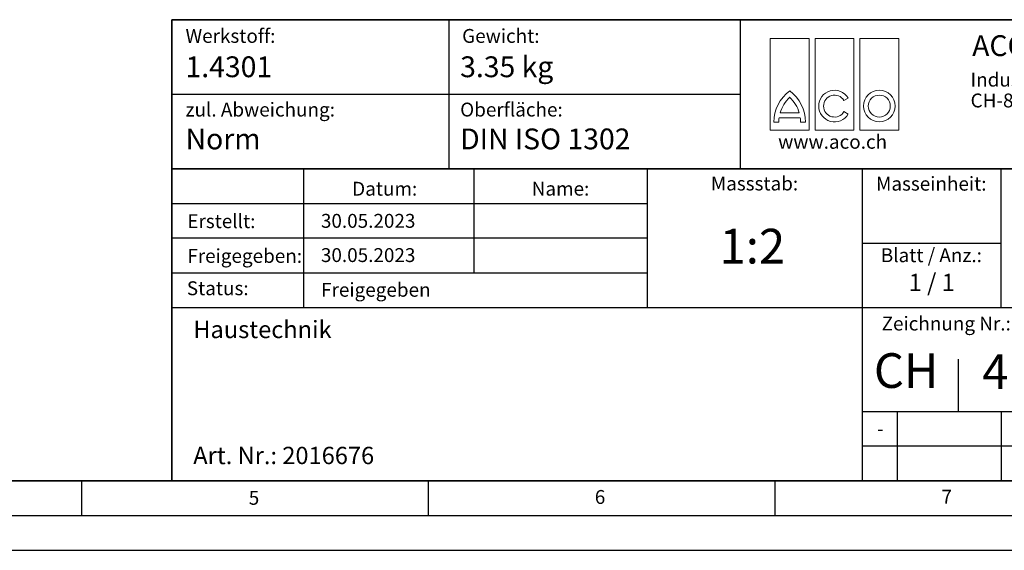
# Model space of a CAD drawing. Units: millimetres. Extents: x 0 to 420, y 0 to 297.
# Drawn here: x 206 to 348, y 0 to 76 of the extents above; entities that cross this region are included whole.
import ezdxf

# ---------------------------------------------------------------- set-up
doc = ezdxf.new("R2010")
doc.units = ezdxf.units.MM
doc.layers.add('LINIEN-DICK', color=7, linetype='Continuous', lineweight=35)
doc.layers.add('LINIEN-NORMAL', color=7, linetype='Continuous', lineweight=25)
for name, color, linetype in [('LINIEN-DÜNN', 7, 'Continuous'), ('TEXT', 7, 'Continuous'), ('VORLAGE_TEXT', 7, 'Continuous')]:
    doc.layers.add(name, color=color, linetype=linetype)
doc.styles.add('SLDTEXTSTYLE0', font='TXT', dxfattribs={"width": 0.605})
doc.styles.add('SLDTEXTSTYLE1', font='TXT', dxfattribs={"width": 0.563})

# ---------------------------------------------------------------- blocks, each defined once
blk = doc.blocks.new('SW_NOTE_0')
at = {"color": 0, "linetype": 'Continuous', "lineweight": 0, "insert": (7.09, 2.58), "char_height": 2, "attachment_point": 2, "style": 'SLDTEXTSTYLE0'}
blk.add_mtext('www.aco.ch', dxfattribs=at)
blk = doc.blocks.new('SW_NOTE_0_1')
at = {"color": 0, "linetype": 'Continuous', "lineweight": 0, "insert": (0, 3.87), "char_height": 3, "attachment_point": 1, "style": 'SLDTEXTSTYLE0'}
blk.add_mtext('ACO AG', dxfattribs=at)
blk = doc.blocks.new('SW_NOTE_0_2')
at = {"color": 0, "linetype": 'Continuous', "lineweight": 0, "char_height": 2, "attachment_point": 1, "style": 'SLDTEXTSTYLE0'}
for s, insert in [('Industrie Kleinzaun', (0, 2.58)), ('CH-8754 Netstal', (0, -0.42))]:
    blk.add_mtext(s, dxfattribs=dict(at, insert=insert))
blk = doc.blocks.new('ACO-Logo')
at = {"color": 179, "linetype": 'Continuous', "lineweight": 18}
for p, q in [((0, 16.17), (0, 2.94)), ((5.59, 16.17), (0, 16.17)), ((5.59, 2.94), (5.59, 16.17)), ((6.46, 16.17), (6.46, 2.94)), ((12.05, 16.17), (6.46, 16.17)), ((12.05, 2.94), (12.05, 16.17)), ((12.93, 2.94), (12.93, 16.17)), ((12.93, 16.17), (18.52, 16.17)), ((18.52, 16.17), (18.52, 2.94)), ((90.64, 13.74), (78.15, 13.15)), ((78.63, 12.88), (78.84, 3.65)), ((91.53, 4.63), (90.96, 13.46)), ((77.51, 12.77), (76.49, 11.76)), ((76.49, 11.76), (76.65, 5.87)), ((79.85, 11.93), (80.09, 4.98)), ((80.13, 12.24), (89.85, 12.76)), ((90.46, 5.79), (90.16, 12.47)), ((81.47, 10.76), (82.27, 10.81)), ((81.51, 10.13), (82.31, 10.17)), ((83.7, 6.67), (84.51, 10.93)), ((84.51, 10.93), (85.35, 10.97)), ((84.64, 8.19), (84.97, 9.97)), ((84.97, 9.97), (85.45, 8.24)), ((85.35, 10.97), (86.49, 6.88)), ((86.88, 11.07), (88.67, 11.16)), ((87.08, 6.93), (86.88, 11.07)), ((87.55, 10.46), (88.71, 10.53)), ((87.68, 7.61), (87.55, 10.46)), ((89.19, 8.08), (89.09, 10.18)), ((89.82, 8.11), (89.73, 10.21)), ((80.53, 9.73), (80.61, 7.48)), ((81.17, 9.75), (81.24, 7.5)), ((82.69, 9.82), (82.71, 9.37)), ((82.71, 9.35), (83.34, 9.39)), ((83.33, 9.84), (83.34, 9.39)), ((10.61, 7.22), (11.22, 7.57)), ((81.63, 7.15), (82.43, 7.21)), ((82.75, 8.08), (83.39, 8.12)), ((82.75, 8.08), (82.77, 7.58)), ((83.39, 8.12), (83.4, 7.61)), ((84.36, 6.72), (84.51, 7.54)), ((84.51, 7.54), (85.63, 7.61)), ((84.64, 8.19), (85.45, 8.24)), ((85.63, 7.61), (85.85, 6.83)), ((87.68, 7.61), (88.85, 7.7)), ((76.65, 5.87), (78.03, 3.52)), ((81.68, 6.51), (82.48, 6.58)), ((83.7, 6.67), (84.36, 6.72)), ((85.85, 6.83), (86.49, 6.88)), ((87.08, 6.93), (88.91, 7.07)), ((1.26, 4.73), (4.33, 4.73)), ((4.18, 5.43), (1.41, 5.43)), ((11.23, 5.26), (10.63, 5.62)), ((79.16, 3.36), (91.26, 4.31)), ((80.41, 4.7), (90.18, 5.48)), ((90.8, 3.85), (91.4, 4.35)), ((0, 2.94), (5.59, 2.94)), ((0.51, 4.09), (1.21, 4.09)), ((4.37, 4.09), (5.08, 4.09)), ((6.46, 2.94), (12.05, 2.94)), ((18.52, 2.94), (12.93, 2.94)), ((78.03, 3.52), (78.36, 3.14)), ((78.36, 3.14), (78.47, 3.02)), ((78.8, 2.89), (90.8, 3.85)), ((79.26, 2.93), (80.49, 1.53)), ((88.68, 3.68), (89.67, 2.79)), ((81.34, 1.2), (89.33, 2.05)), ((89.67, 2.79), (89.75, 2.72)), ((89.75, 2.72), (89.8, 2.67)), ((89.8, 2.67), (89.84, 2.6)), ((89.84, 2.6), (89.87, 2.52)), ((89.87, 2.52), (89.87, 2.31))]:
    blk.add_line(p, q, dxfattribs=at)
for radius in [2.28, 1.58]:
    blk.add_circle((15.72, 6.41), radius, dxfattribs=at)
for centre, radius, start, end in [((78.19, 12.35), 0.8, 92.6996, 148.2554), ((78.93, 12.89), 0.3, 92.6996, 181.273), ((90.66, 13.44), 0.3, 3.7249, 92.6996), ((80.15, 11.94), 0.3, 93.0418, 181.9349), ((89.86, 12.46), 0.3, 2.5148, 93.0418), ((81.53, 9.76), 1, 93.1134, 181.9415), ((81.53, 9.76), 0.363, 93.1134, 181.9415), ((82.33, 9.81), 1, 1.9415, 93.1134), ((82.33, 9.81), 0.363, 1.9415, 93.1134), ((88.73, 10.16), 1, 2.6542, 93.1134), ((88.73, 10.16), 0.363, 2.6542, 93.1134), ((6.13, 4.07), 5.62, 126.4236, 179.7474), ((-0.54, 4.07), 5.62, 0.2526, 53.5764), ((9.26, 6.41), 2.28, 30.7309, 330), ((6.13, 4.07), 4.91, 132.7321, 163.9341), ((-0.54, 4.07), 4.91, 16.0659, 47.2679), ((9.26, 6.41), 1.58, 31.0558, 330), ((81.61, 7.51), 1, 181.9415, 274.3987), ((81.61, 7.51), 0.363, 181.9415, 274.3987), ((82.4, 7.57), 0.363, 274.3987, 1.9415), ((82.4, 7.57), 1, 274.3987, 1.9415), ((88.83, 8.07), 0.363, 274.3987, 2.6542), ((88.83, 8.07), 1, 274.3987, 2.6542), ((90.16, 5.78), 0.3, 274.6063, 2.5148), ((6.13, 4.07), 4.91, 172.3058, 179.7113), ((-0.54, 4.07), 4.91, 0.2887, 7.6942), ((80.39, 4.99), 0.3, 181.9349, 274.6063), ((91.23, 4.61), 0.3, 274.4996, 3.7249), ((78.77, 3.29), 0.4, 221.0091, 274.5606), ((79.14, 3.65), 0.3, 181.273, 274.4996), ((81.24, 2.19), 1, 221.4087, 276.0561), ((89.05, 4.1), 2.08, 277.7635, 279.1918), ((89.32, 2.43), 0.379, 279.1918, 281.4992), ((89.13, 3.35), 1.32, 281.4992, 285.2551), ((88.05, 7.32), 5.43, 285.2551, 287.1087), ((89.48, 2.66), 0.555, 287.1087, 303.6901), ((89.69, 2.35), 0.188, 303.6901, 332.3803), ((89.77, 2.31), 0.0984, 332.3803, 4.9765)]:
    blk.add_arc(centre, radius, start, end, dxfattribs=at)
at = {"color": 7, "linetype": 'Continuous', "lineweight": 0}
for name, p in [('SW_NOTE_0_1', (29.12, 12.75)), ('SW_NOTE_0_2', (28.89, 8.64)), ('SW_NOTE_0', (1.9, -0.32))]:
    blk.add_blockref(name, p, dxfattribs=at)

msp = doc.modelspace()

# ---------------------------------------------------------------- linework, layer by layer
at = {"layer": 'LINIEN-DICK'}
for p, q in [((228, 76.5), (228, 10)), ((228, 76.5), (410, 76.5)), ((20, 10), (415, 10))]:
    msp.add_line(p, q, dxfattribs=at)
at = {"layer": 'LINIEN-DÜNN'}
for p, q in [((268, 76.5), (268, 55)), ((228, 65.75), (310, 65.75)), ((228, 55), (410, 55)), ((410, 55), (228, 55)), ((247, 55), (247, 35)), ((271.6, 55), (271.6, 40)), ((347.6611, 35), (347.6611, 55)), ((228, 50), (296.6, 50)), ((296.6, 45), (228, 45)), ((347.6611, 44.2134), (327.6611, 44.2134)), ((228, 40), (296.6, 40)), ((341.4855, 20), (341.4855, 27.5647)), ((327.6611, 20), (410, 20)), ((332.6611, 20), (332.6611, 10)), ((347.6611, 20), (347.6611, 10)), ((410, 15), (327.6611, 15)), ((215, 10), (215, 5)), ((265, 10), (265, 5)), ((315, 10), (315, 5)), ((15, 5), (415, 5)), ((0, 0), (420, 0))]:
    msp.add_line(p, q, dxfattribs=at)
at = {"layer": 'LINIEN-NORMAL'}
for p, q in [((310, 76.5), (310, 55)), ((410, 55), (228, 55)), ((296.6, 55), (296.6, 35)), ((327.6611, 10), (327.6611, 55)), ((228, 35), (410, 35))]:
    msp.add_line(p, q, dxfattribs=at)

# ---------------------------------------------------------------- block references
at = {"color": 7, "linetype": 'Continuous'}
msp.add_blockref('ACO-Logo', (314.3511, 57.6366), dxfattribs=at)

# ---------------------------------------------------------------- texts
at = {"layer": 'TEXT', "style": 'SLDTEXTSTYLE0'}
for s, insert, char_height, attachment_point in [('1.4301', (230, 71.2122), 3, 1), ('3.35 kg', (269.6126, 71.2122), 3, 1), ('Norm', (230, 60.8119), 3, 1), ('DIN ISO 1302', (269.6126, 60.8119), 3, 1), ('30.05.2023', (249.5285, 48.4989), 2, 1), ('30.05.2023', (249.5285, 43.5603), 2, 1), ('Freigegeben', (249.5568, 38.5582), 2, 1), ('Haustechnik', (231.116, 33.0905), 2.5, 1), ('416866', (344.9268, 28.2773), 5, 1), ('-', (330.2295, 18.5245), 2, 2), ('Art. Nr.: 2016676', (231.1132, 14.9211), 2.5, 1)]:
    msp.add_mtext(s, dxfattribs=dict(at, insert=insert, char_height=char_height, attachment_point=attachment_point))
at = {"layer": 'VORLAGE_TEXT'}
for s, insert, char_height, attachment_point, style in [('Werkstoff:', (230, 75.1611), 2, 1, 'SLDTEXTSTYLE0'), ('Gewicht:', (269.898, 75.1611), 2, 1, 'SLDTEXTSTYLE0'), ('zul. Abweichung:', (230, 64.5423), 2, 1, 'SLDTEXTSTYLE0'), ('Oberfläche:', (269.6126, 64.5423), 2, 1, 'SLDTEXTSTYLE0'), ('Massstab:', (312.0687, 53.8816), 2, 2, 'SLDTEXTSTYLE0'), ('Masseinheit:', (337.5699, 53.8554), 2, 2, 'SLDTEXTSTYLE0'), ('Datum:', (254.0355, 53.1295), 2, 1, 'SLDTEXTSTYLE0'), ('Name:', (279.9349, 53.1361), 2, 1, 'SLDTEXTSTYLE0'), ('Erstellt:', (230.2614, 48.4499), 2, 1, 'SLDTEXTSTYLE0'), ('1:2', (311.7649, 46.349), 5, 2, 'SLDTEXTSTYLE0'), ('Freigegeben:', (230.2614, 43.4434), 2, 1, 'SLDTEXTSTYLE0'), ('Blatt / Anz.:', (337.5802, 43.5452), 2, 2, 'SLDTEXTSTYLE0'), ('1 / 1', (337.6348, 39.8697), 2.5, 2, 'SLDTEXTSTYLE1'), ('Status:', (230.1851, 38.7794), 2, 1, 'SLDTEXTSTYLE0'), ('Zeichnung Nr.:', (330.407, 33.6926), 2, 1, 'SLDTEXTSTYLE0'), ('CH', (329.2896, 28.4139), 5, 1, 'SLDTEXTSTYLE0'), ('5', (239.875, 8.5638), 2, 2, 'SLDTEXTSTYLE0'), ('6', (289.7886, 8.6885), 2, 2, 'SLDTEXTSTYLE0'), ('7', (339.8003, 8.7205), 2, 2, 'SLDTEXTSTYLE0')]:
    msp.add_mtext(s, dxfattribs=dict(at, insert=insert, char_height=char_height, attachment_point=attachment_point, style=style))

doc.saveas('drawing.dxf')
